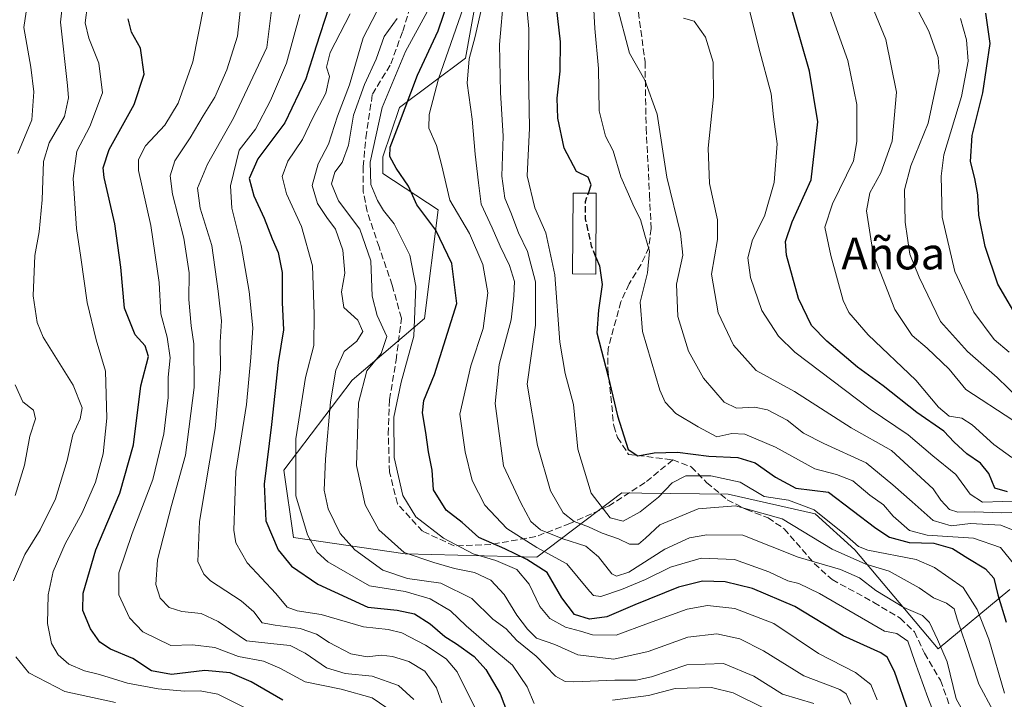
# Model space of a CAD drawing. Units: metres. Extents: x 613580 to 617031, y 4771018 to 4773389.
# Drawn here: x 614495 to 614742, y 4771521 to 4771691 of the extents above; entities that cross this region are included whole.
import ezdxf
from ezdxf.enums import TextEntityAlignment as Align

# ---------------------------------------------------------------- set-up
doc = ezdxf.new("R2010")
doc.units = ezdxf.units.M
doc.header["$MEASUREMENT"] = 0
doc.linetypes.add('DGN Style 3', pattern=[2.307223, 1.648017, -0.659207])
for name, color, linetype, lineweight in [('Arbolado forestal CxS', 92, 'Continuous', 0), ('Comarca CxS', 21, 'Continuous', 0), ('Comunidad Autónoma CxS', 142, 'Continuous', 0), ('Curva de nivel maestra', 30, 'Continuous', 30), ('Curva de nivel maestra oculto', 30, 'DGN Style 3', 30), ('Curva de nivel normal', 30, 'Continuous', 0), ('Edificación Cxs', 1, 'Continuous', 13), ('Espacio natural protegido CxS', 121, 'Continuous', 0), ('Municipio CxS', 4, 'Continuous', 0), ('Pastizal CxS', 92, 'Continuous', 0), ('Provincia CxS', 1, 'Continuous', 0), ('Senda', 7, 'DGN Style 3', 0), ('Texto cartográfico', 7, 'Continuous', 0)]:
    doc.layers.add(name, color=color, linetype=linetype, lineweight=lineweight)
doc.styles.add('Style-Arial', font='txt')

# ---------------------------------------------------------------- blocks, each defined once
blk = doc.blocks.new('*U10')
at = {"layer": 'Arbolado forestal CxS', "color": 92, "linetype": 'Continuous', "lineweight": 0}
blk.add_polyline3d([(614611.0395, 4771704.6221, 404.135), (614606.8947, 4771681.8381, 407.3846), (614590.3169, 4771669.4101, 397.7626), (614586.1727, 4771656.9825, 396.3067), (614586.1727, 4771652.8405, 396.8073), (614600.0603, 4771643.6983, 401.4974), (614596.6331, 4771616.3645, 395.2872), (614578.4279, 4771600.8953, 386.8229), (614561.3049, 4771578.2739, 377.2673), (614563.7363, 4771561.3565, 377.6278), (614591.7455, 4771557.2803, 390.7728), (614624.7903, 4771556.4441, 403.5933), (614646.1631, 4771572.5889, 423.5275), (614651.1485, 4771572.5357, 423.3621), (614672.8475, 4771572.3039, 417.9124), (614694.6707, 4771567.3097, 421.2496), (614704.6455, 4771558.3321, 419.0582), (614725.5933, 4771533.3935, 409.4761), (614743.5491, 4771548.3565, 427.1706)], dxfattribs=at)

msp = doc.modelspace()

# ---------------------------------------------------------------- linework, layer by layer
at = {"layer": 'Arbolado forestal CxS', "color": 92, "linetype": 'Continuous', "lineweight": 0}
msp.add_polyline3d([(614611.0395, 4771704.6221, 404.135), (614606.8947, 4771681.8381, 407.3846), (614590.3169, 4771669.4101, 397.7626), (614586.1727, 4771656.9825, 396.3067), (614586.1727, 4771652.8405, 396.8073), (614600.0603, 4771643.6983, 401.4974), (614596.6331, 4771616.3645, 395.2872), (614578.4279, 4771600.8953, 386.8229), (614561.3049, 4771578.2739, 377.2673), (614563.7363, 4771561.3565, 377.6278), (614591.7455, 4771557.2803, 390.7728), (614624.7903, 4771556.4441, 403.5933), (614646.1631, 4771572.5889, 423.5275), (614651.1485, 4771572.5357, 423.3621), (614672.8475, 4771572.3039, 417.9124), (614694.6707, 4771567.3097, 421.2496), (614704.6455, 4771558.3321, 419.0582), (614725.5933, 4771533.3935, 409.4761), (614743.5491, 4771548.3565, 427.1706)], dxfattribs=at)
at = {"layer": 'Comarca CxS', "color": 21, "linetype": 'Continuous', "lineweight": 0}
msp.add_3dface([(617009.75, 4771075.7), (613618.08, 4771018.44), (613579.52, 4773331.98), (616970.08, 4773389.24)], dxfattribs=at)
at = {"layer": 'Comunidad Autónoma CxS', "color": 142, "linetype": 'Continuous', "lineweight": 0}
msp.add_3dface([(617009.75, 4771075.7), (613618.08, 4771018.44), (613579.52, 4773331.98), (616970.08, 4773389.24)], dxfattribs=at)
at = {"layer": 'Curva de nivel maestra', "color": 30, "linetype": 'Continuous', "lineweight": 30, "flags": 128}
for points, elevation in [([(614637.7512, 4771647.8904), (614638.5, 4771649.9901), (614637.7, 4771651.8801), (614634.78, 4771653.3501), (614631.72, 4771659.2301), (614630.1, 4771666.7001), (614629.9, 4771671.7401), (614630.7, 4771678.5201), (614630.78, 4771685.9301), (614629.32, 4771698.4601)], 425), ([(614742.99, 4771572.8801), (614739.8, 4771573.7701), (614738.32, 4771577.4601), (614736.23, 4771580.0301), (614732.8, 4771582.4001), (614729.65, 4771585.3601), (614727.04, 4771588.1201), (614720.27, 4771592.7801), (614711.78, 4771599.5201), (614705.3, 4771604.1701), (614697.66, 4771610.7401), (614693.78, 4771614.6401), (614690.56, 4771621.4501), (614687.48, 4771632.2901), (614687.25, 4771635.7401), (614688.96, 4771640.6501), (614693.74, 4771651.2301), (614695.39, 4771665.8101), (614693.31, 4771678.5101), (614687.52, 4771698.7201)], 450), ([(614718.22, 4771517.3501), (614714.61, 4771527.7501), (614712.78, 4771531.3301), (614711.2, 4771532.3801), (614701.74, 4771536.7001), (614689.63, 4771544.0601), (614678.97, 4771548.6101), (614672.08, 4771550.2701), (614666.41, 4771550.4001), (614660.4, 4771548.9201), (614649.4, 4771544.5001), (614642.4, 4771541.4301), (614638.07, 4771540.8401), (614634.26, 4771542.0101), (614631.13, 4771546.2001), (614627.42, 4771552.5701), (614622.3, 4771555.8301), (614616.76, 4771558.5801), (614610.24, 4771561.3901), (614606.03, 4771565.1801), (614602.08, 4771568.2501), (614598.87, 4771573.3601), (614598.52, 4771578.3301), (614597.58, 4771582.8901), (614596.95, 4771587.7301), (614596.11, 4771592.7501), (614596.42, 4771595.8401), (614599.16, 4771602.3801), (614604.73, 4771620.2101), (614603.44, 4771630.2601), (614599.46, 4771638.6101), (614594.66, 4771644.9501), (614592.62, 4771649.6601), (614589.52, 4771654.1401), (614587.94, 4771657.0901), (614587.96, 4771659.4401), (614590.05, 4771664.8601), (614594.86, 4771677.5501), (614600, 4771688.6601), (614602.6, 4771696.2701)], 400), ([(614572.54, 4771694.3601), (614569.43, 4771684.8101), (614566.82, 4771676.6101), (614561.56, 4771665.5301), (614554.76, 4771656.4801), (614552.62, 4771651.6101), (614553.77, 4771647.2301), (614556.38, 4771641.6001), (614558.35, 4771636.4101), (614559.87, 4771633.0201), (614560.84, 4771627.9801), (614560.86, 4771620.3901), (614561.22, 4771613.5801), (614559.87, 4771605.3501), (614558.19, 4771589.8001), (614556.34, 4771574.7701), (614556.78, 4771565.5901), (614559.82, 4771558.3001), (614563.2, 4771554.1501), (614569.86, 4771549.6601), (614582.4, 4771543.8801), (614589.71, 4771543.1401), (614594.06, 4771542.2001), (614598.07, 4771539.7101), (614601.74, 4771536.5601), (614604.67, 4771534.7001), (614609.04, 4771531.4801), (614612.05, 4771528.1901), (614615.64, 4771522.1201), (614617.45, 4771517.2701)], 375), ([(614561.02, 4771520.5501), (614553.08, 4771525.0901), (614547.79, 4771527.4201), (614541.42, 4771527.9601), (614533.07, 4771526.9601), (614528.03, 4771527.8701), (614523.38, 4771531.0301), (614517.77, 4771533.3701), (614515.08, 4771535.0901), (614512.7, 4771538.4601), (614510.78, 4771543.0301), (614510.87, 4771547.4201), (614514.05, 4771558.2701), (614520.08, 4771572.5001), (614523.51, 4771584.6801), (614525.38, 4771599.5001), (614527.27, 4771606.8801), (614526.48, 4771609.5401), (614523.93, 4771612.3001), (614521.27, 4771619.0201), (614520.35, 4771629.3401), (614518.88, 4771640.2201), (614516.16, 4771651.8001), (614515.89, 4771654.2601), (614517.42, 4771658.8801), (614523.73, 4771670.1301), (614526.23, 4771677.8001), (614525.29, 4771684.3301), (614523.06, 4771688.3001), (614522.2, 4771691.6801)], 350), ([(614746.36, 4771615.1601), (614740.59, 4771625.0601), (614737.36, 4771634.5001), (614735.81, 4771642.3501), (614735.52, 4771647.4601), (614734.83, 4771651.5501), (614733.72, 4771655.8801), (614734.12, 4771662.3801), (614736.85, 4771673.0701), (614738.69, 4771685.4901), (614737.6, 4771693.0701)], 475), ([(614639.671, 4771631.8466), (614640.55, 4771629.6201), (614641.25, 4771624.9201), (614640.28, 4771618.5001), (614639.86, 4771612.8301), (614642.76, 4771601.8701), (614645.04, 4771591.9201), (614647.78, 4771583.5101), (614650.18, 4771581.8801), (614654.31, 4771582.6401), (614660.15, 4771582.8501), (614668.02, 4771581.8601), (614675.27, 4771581.5101), (614679.64, 4771580.1301), (614684.74, 4771576.5801), (614689.88, 4771573.7901), (614698.08, 4771572.8201), (614709.91, 4771563.7001), (614713.38, 4771561.4801), (614718.3, 4771560.1101), (614724.48, 4771559.9501), (614729.17, 4771558.6401), (614733.06, 4771556.1801), (614737.47, 4771553.5601), (614739.56, 4771551.1901), (614740.54, 4771547.0201), (614742.63, 4771540.0801)], 425)]:
    msp.add_lwpolyline(points, dxfattribs=dict(at, elevation=elevation))
at = {"layer": 'Curva de nivel maestra oculto', "color": 30, "linetype": 'DGN Style 3', "lineweight": 30, "elevation": 425, "flags": 128}
msp.add_lwpolyline([(614639.671, 4771631.8466), (614638.58, 4771634.6101), (614637.02, 4771641.4201), (614637.02, 4771645.8401), (614637.7512, 4771647.8904)], dxfattribs=at)
at = {"layer": 'Curva de nivel normal', "color": 30, "linetype": 'Continuous', "lineweight": 0, "flags": 128}
for points, elevation in [([(614493.38, 4771550.5), (614496.24, 4771557.16), (614500.07, 4771563.3), (614503.94, 4771571.11), (614506.9, 4771580.72), (614508.33, 4771587.22), (614510.1, 4771591.22), (614510.68, 4771593.95), (614508.4, 4771599.69), (614500.85, 4771611.74), (614499.35, 4771615.4), (614498.38, 4771622.11), (614498.73, 4771632.22), (614499.87, 4771638.22), (614500.62, 4771646.22), (614500.97, 4771655.88), (614502.38, 4771660.55), (614506.22, 4771667.15), (614507.2, 4771671.8), (614506.92, 4771674.95), (614505.2, 4771690.83), (614507.37, 4771710.56)], 340), ([(614494.53, 4771657.83), (614498.03, 4771666.3), (614498.52, 4771673.35), (614497.73, 4771679.55), (614495.98, 4771689.55), (614499.04, 4771709.82)], 335), ([(614608.84, 4771701.68), (614600.12, 4771676.65), (614597.82, 4771667.65), (614597.71, 4771664.22), (614599.6, 4771659.85), (614600.91, 4771655.08), (614602.98, 4771646.13), (614607.91, 4771637.8), (614611.28, 4771629.94), (614612.48, 4771622.88), (614611.34, 4771613.88), (614608.22, 4771604.55), (614605.5, 4771592.39), (614606.86, 4771582.92), (614608.58, 4771575.73), (614611.79, 4771569.55), (614617.26, 4771563.69), (614624.82, 4771558.85), (614632.31, 4771554.79), (614638.02, 4771547.95), (614639.06, 4771546.8), (614640.87, 4771546.58), (614646.07, 4771548.34), (614652.07, 4771550.87), (614658.4, 4771553.92), (614666.08, 4771556.16), (614674.41, 4771555.88), (614683.08, 4771552.8), (614687.83, 4771550.52), (614690.64, 4771549.87), (614695.76, 4771547.29), (614712.08, 4771537.88), (614715.24, 4771537.27), (614717.99, 4771535.35), (614719.71, 4771530.22), (614723.02, 4771521.2), (614724.58, 4771517.1)], 405), ([(614752.08, 4771570.74), (614736.75, 4771570.24), (614733.66, 4771572.31), (614730.01, 4771577.22), (614724.28, 4771581.88), (614718.05, 4771587.16), (614708.54, 4771593.64), (614689.62, 4771607.95), (614685.47, 4771612), (614681.3, 4771618.4), (614678.48, 4771626.68), (614677.81, 4771631.63), (614678.99, 4771636.21), (614682.01, 4771642.14), (614684.4, 4771650.53), (614685.17, 4771660.31), (614684.24, 4771667.04), (614683.7, 4771672.83), (614680.56, 4771684.36), (614676.19, 4771702)], 445), ([(614744.36, 4771590.83), (614732.53, 4771598.57), (614728.38, 4771603.66), (614722.82, 4771608.95), (614719.03, 4771612.1), (614714.74, 4771618.66), (614709.27, 4771632.63), (614707.64, 4771643.42), (614708.44, 4771647.95), (614711.17, 4771652.98), (614714.08, 4771660.94), (614715.16, 4771673.27), (614712.49, 4771686.46), (614706.6, 4771700.85)], 460), ([(614745.96, 4771596.2), (614740.43, 4771601.61), (614732.97, 4771608.13), (614726.21, 4771615.68), (614720.82, 4771626.79), (614718.46, 4771632.6), (614717.28, 4771640.59), (614717.17, 4771648.72), (614718.7, 4771654.78), (614723.1, 4771665.46), (614725.86, 4771678.45), (614725.63, 4771681.95), (614723.27, 4771688.6), (614717.14, 4771700.28)], 465), ([(614593.97, 4771520.73), (614590.11, 4771524.19), (614583.5, 4771526.56), (614576.72, 4771527.2), (614572.01, 4771528.63), (614566.62, 4771532.3), (614562.86, 4771534.23), (614558.76, 4771534.66), (614551.92, 4771535.4), (614544.76, 4771540.32), (614540.5, 4771542.32), (614535.71, 4771542.81), (614532.46, 4771543.8), (614530.27, 4771546.11), (614529.12, 4771549.61), (614529.52, 4771555.75), (614533.09, 4771569.46), (614536.63, 4771582.11), (614538.73, 4771599.1), (614538.7, 4771610.07), (614537.99, 4771614.55), (614537.41, 4771621.22), (614537.51, 4771627.88), (614536.14, 4771636.55), (614533.36, 4771647.64), (614532.73, 4771652.24), (614533.92, 4771656.04), (614537.75, 4771661.83), (614541, 4771667.29), (614543.96, 4771672.04), (614547, 4771678.84), (614549.61, 4771687.3), (614550.6, 4771695.94)], 360), ([(614616.55, 4771697.74), (614615.47, 4771685.23), (614615.71, 4771673.19), (614616.4, 4771662.22), (614616.03, 4771652.18), (614616.81, 4771646.6), (614618.3, 4771643), (614620.19, 4771637.94), (614622.44, 4771633.25), (614624.44, 4771625.59), (614624.44, 4771614.77), (614622.4, 4771599.88), (614624.96, 4771584.5), (614628.26, 4771573.08), (614631.43, 4771567.58), (614634.18, 4771565.44), (614637.83, 4771564.08), (614641.2, 4771562.45), (614645.29, 4771561.07), (614648.07, 4771559.71), (614650.32, 4771559.75), (614652.13, 4771561.26), (614655.71, 4771564.54), (614665.3, 4771568.62), (614674.72, 4771569.38), (614686.38, 4771566.05), (614698.96, 4771558.48), (614707.43, 4771554.66), (614713.27, 4771552.95), (614720.8, 4771548.78), (614724.41, 4771546.26), (614727.71, 4771544.86), (614729.59, 4771543.43), (614730.38, 4771540.84), (614732.52, 4771534.54), (614735.83, 4771524.55), (614739.39, 4771517.88)], 415), ([(614622.09, 4771697.4), (614622.79, 4771689.18), (614622.73, 4771678.55), (614622.94, 4771664.22), (614622.39, 4771652.26), (614624.33, 4771644.21), (614627.04, 4771637.94), (614629.32, 4771627.39), (614630.63, 4771610.48), (614631.95, 4771602.58), (614634.06, 4771594.81), (614635.12, 4771583.56), (614638.46, 4771572.53), (614643.22, 4771566.29), (614646.48, 4771565.52), (614650.8, 4771567.8), (614655.37, 4771571.55), (614658.79, 4771575.14), (614662.25, 4771576.87), (614668.51, 4771576.91), (614675.86, 4771575.33), (614681.86, 4771571.73), (614688.01, 4771570.74), (614694.46, 4771568.33), (614702.05, 4771562.2), (614705.61, 4771559.12), (614707.94, 4771558.22), (614720.09, 4771555.86), (614724.67, 4771553.85), (614731.91, 4771548.85), (614735.39, 4771543.34), (614738.34, 4771535.81), (614742.26, 4771522.3)], 420), ([(614744.84, 4771554.46), (614741.23, 4771558.88), (614734.44, 4771561.24), (614722.87, 4771562.01), (614718.39, 4771563.19), (614714.3, 4771566.77), (614711.84, 4771569.56), (614708.42, 4771572.01), (614704.16, 4771575.61), (614700.06, 4771577.22), (614694.65, 4771578.64), (614684.72, 4771584.08), (614677.08, 4771587.36), (614673.75, 4771587.55), (614670.02, 4771586.65), (614665.34, 4771589.17), (614659.72, 4771592.51), (614657.04, 4771595.41), (614655.71, 4771598.44), (614651.33, 4771613.12), (614650.74, 4771620.55), (614652.6, 4771627.85), (614653.07, 4771633.31), (614651.9, 4771637.31), (614650.87, 4771641.31), (614649.21, 4771644.51), (614647.86, 4771647.67), (614645.87, 4771652.01), (614644.01, 4771658.49), (614642.04, 4771662.18), (614640.49, 4771668.54), (614640.3, 4771679.22), (614639.36, 4771689.22), (614639, 4771697.1)], 430), ([(614697.53, 4771696.22), (614702.91, 4771681.22), (614705.15, 4771670.15), (614705.17, 4771660.83), (614704.36, 4771656.05), (614699.09, 4771645.2), (614697.13, 4771639.31), (614698.67, 4771632.22), (614701.73, 4771620.9), (614703.17, 4771617.93), (614708, 4771612.28), (614719.96, 4771600.88), (614725.65, 4771594.16), (614728.34, 4771591.86), (614731.54, 4771591.36), (614734.17, 4771589.72), (614739.61, 4771584.75), (614744.09, 4771581.49)], 455), ([(614551.38, 4771518.67), (614544.74, 4771522), (614540.24, 4771522.86), (614536.36, 4771522.75), (614529.74, 4771523.39), (614522.03, 4771524.81), (614514.99, 4771526.94), (614511.22, 4771527.86), (614507.28, 4771529.61), (614504.58, 4771531.92), (614502.96, 4771534.77), (614501.98, 4771539.8), (614502.14, 4771546.98), (614503.36, 4771552.86), (614506.36, 4771559.77), (614510.65, 4771567.56), (614514.02, 4771575.31), (614515.92, 4771582.42), (614516.83, 4771591.41), (614516.54, 4771603.19), (614514.19, 4771611.07), (614511.93, 4771620.39), (614510.35, 4771631.75), (614509.22, 4771639.02), (614508.35, 4771651.54), (614509.3, 4771658.46), (614512.58, 4771664.6), (614515.78, 4771673.12), (614514.85, 4771680.55), (614512.32, 4771686.8), (614511.4, 4771690.65), (614511.97, 4771695.23)], 345), ([(614588.72, 4771517.49), (614583.48, 4771521.12), (614575.72, 4771523.32), (614566.67, 4771525.14), (614560.28, 4771528.6), (614556.16, 4771530.3), (614549.88, 4771531.46), (614543.99, 4771533.73), (614538.35, 4771534.4), (614532.94, 4771534.29), (614525.87, 4771537.68), (614522.55, 4771541.18), (614519.82, 4771547.02), (614519.85, 4771552.55), (614523.18, 4771562.4), (614528.43, 4771575.94), (614531.16, 4771587.4), (614532.21, 4771596.55), (614532.26, 4771601.71), (614532.72, 4771606.52), (614531.96, 4771611.71), (614530.41, 4771617.61), (614530, 4771625.49), (614527.88, 4771639.76), (614524.81, 4771653.59), (614524.76, 4771656.31), (614526.52, 4771659.82), (614531.44, 4771664.94), (614534.78, 4771670.48), (614538.46, 4771680.88), (614541.21, 4771694.88)], 355), ([(614600.96, 4771519.86), (614599.63, 4771523.66), (614596.65, 4771527.8), (614592.7, 4771530.21), (614588.53, 4771531.53), (614585.74, 4771531.79), (614582.18, 4771531.38), (614578.15, 4771532.13), (614572.66, 4771535.03), (614569.46, 4771537.12), (614565.36, 4771538.54), (614559.07, 4771539.4), (614555.81, 4771539.95), (614553.74, 4771542.74), (614550.56, 4771545.45), (614542.87, 4771550.53), (614541.2, 4771552.14), (614539.71, 4771555.34), (614540.14, 4771565.44), (614544.02, 4771588.8), (614545.35, 4771603.7), (614545.3, 4771610.46), (614545.65, 4771615.83), (614544.81, 4771623.3), (614543.24, 4771634.72), (614540.28, 4771644.1), (614539.63, 4771649.11), (614542.13, 4771655.16), (614548.64, 4771666.73), (614557.02, 4771684.5), (614558.19, 4771693.85)], 365), ([(614694.4, 4771519.66), (614686.51, 4771522.06), (614679.31, 4771526.58), (614671.72, 4771529.74), (614662.45, 4771529.39), (614653.63, 4771526.41), (614649.77, 4771525.51), (614644.4, 4771525.58), (614634.07, 4771525.16), (614631.97, 4771525.23), (614629.49, 4771526.53), (614624.62, 4771531.57), (614619.82, 4771535.51), (614617.09, 4771538.45), (614613.76, 4771540.88), (614608.5, 4771546.05), (614600.74, 4771549.89), (614592.3, 4771551.11), (614586.14, 4771553.2), (614579.12, 4771558.31), (614575.42, 4771562.42), (614572.4, 4771568.62), (614571.42, 4771573.24), (614571.76, 4771581.08), (614572.99, 4771595.46), (614574.36, 4771603.39), (614576.44, 4771608.1), (614579.64, 4771610.68), (614581.1, 4771613.1), (614579.85, 4771616), (614576.36, 4771619.18), (614575.74, 4771623.08), (614576.58, 4771627.79), (614576.1, 4771633.55), (614574.26, 4771638.88), (614572.08, 4771641.82), (614569.77, 4771645.31), (614568.36, 4771649.82), (614569.93, 4771655.22), (614572.48, 4771660.22), (614574.75, 4771667.22), (614577.8, 4771675.07), (614581.22, 4771686.95), (614584.52, 4771693.4)], 385), ([(614710.29, 4771520.65), (614708.72, 4771524.44), (614704.86, 4771527.45), (614695.58, 4771532.22), (614684.37, 4771539.82), (614674.57, 4771543.56), (614667.71, 4771544.33), (614662.56, 4771543.37), (614652.82, 4771539.83), (614644.76, 4771536.82), (614638.82, 4771536.92), (614635.74, 4771537.82), (614632.01, 4771538.87), (614628.1, 4771541.08), (614625.59, 4771544.07), (614622.91, 4771549.67), (614619.79, 4771553.39), (614614.52, 4771555.61), (614608.82, 4771557.3), (614601.42, 4771561.23), (614594.46, 4771566.6), (614591.19, 4771571.94), (614588.96, 4771581.52), (614588.9, 4771591.64), (614590.72, 4771600.43), (614593.91, 4771611.99), (614594.42, 4771624.54), (614592.93, 4771632.3), (614589, 4771640.22), (614586.3, 4771643.55), (614584.79, 4771646.02), (614583.16, 4771650.1), (614583, 4771655.69), (614585.94, 4771669.39), (614591.86, 4771683.51), (614597.28, 4771693.41)], 395), ([(614733.35, 4771515), (614730.1, 4771520.82), (614727.85, 4771530.17), (614725.44, 4771535.74), (614723.44, 4771540.03), (614721.66, 4771541.8), (614717.01, 4771543.82), (614709.91, 4771548.04), (614705.84, 4771551.26), (614701.08, 4771553.38), (614690.48, 4771556.47), (614676.52, 4771561.99), (614667.49, 4771562.1), (614663.15, 4771561.27), (614656.95, 4771558.47), (614647.95, 4771552.65), (614644.84, 4771551.7), (614643.68, 4771552.28), (614640.31, 4771556.51), (614637.1, 4771559.18), (614631.36, 4771561.04), (614625.72, 4771563.32), (614623.28, 4771565.41), (614620.79, 4771570.07), (614616.48, 4771579.41), (614614.34, 4771595.04), (614615.32, 4771604.85), (614618.4, 4771616.03), (614619.06, 4771622.12), (614619.18, 4771625.69), (614617.99, 4771629.76), (614615.61, 4771634.59), (614613.62, 4771639.22), (614610.82, 4771645.16), (614610.15, 4771650.45), (614609.31, 4771657.73), (614608.54, 4771666.5), (614607.32, 4771675.54), (614607.83, 4771681.68), (614609.36, 4771687.29), (614610.75, 4771693.5)], 410), ([(614746.94, 4771562.21), (614741.35, 4771564.49), (614733.68, 4771564.93), (614728.83, 4771564.3), (614724.34, 4771565.69), (614719.06, 4771570.31), (614714.25, 4771574.66), (614707.54, 4771580.15), (614696.92, 4771584.98), (614691.77, 4771587.63), (614687.71, 4771590.87), (614682.75, 4771593.5), (614679.44, 4771594.15), (614674.95, 4771593.88), (614671.88, 4771595.36), (614666.65, 4771601.38), (614662.86, 4771608.19), (614660.25, 4771616.94), (614659.85, 4771625), (614661.45, 4771632.33), (614660.92, 4771637.86), (614657.46, 4771651.88), (614655.03, 4771667.74), (614651.94, 4771676.31), (614648.07, 4771683.06), (614644.82, 4771695.48)], 435), ([(614609.37, 4771518.53), (614604.78, 4771527.61), (614602.07, 4771530.88), (614596.82, 4771534.36), (614590.89, 4771537.43), (614587.5, 4771538.27), (614581.33, 4771538.95), (614570.7, 4771542.07), (614564.62, 4771542.98), (614562.15, 4771543.85), (614559.3, 4771547.3), (614552.1, 4771554.99), (614549.27, 4771560.02), (614548.69, 4771563.22), (614549.22, 4771577.94), (614551.89, 4771594.78), (614553.02, 4771606.58), (614553.48, 4771614.09), (614552.6, 4771623.2), (614550.57, 4771634.75), (614548.24, 4771644.12), (614547.89, 4771649.72), (614550.07, 4771658.69), (614554.17, 4771664), (614557.94, 4771671.21), (614561.98, 4771680.52), (614565.3, 4771692.76)], 370), ([(614624.11, 4771519.7), (614622.38, 4771523.86), (614618.73, 4771529.32), (614612.75, 4771534.3), (614607.03, 4771539.23), (614603.1, 4771542.95), (614598.06, 4771545.98), (614591.76, 4771547.84), (614582.82, 4771549.26), (614572.33, 4771555.31), (614569.68, 4771557.73), (614567.19, 4771562.08), (614564.32, 4771571.84), (614564.32, 4771586.15), (614566.7, 4771601.55), (614568.8, 4771609.66), (614568.89, 4771617.5), (614568.49, 4771629.64), (614565.7, 4771639.51), (614561.92, 4771647.74), (614560.84, 4771652.04), (614562.32, 4771655.96), (614565.98, 4771661.36), (614568.54, 4771666.8), (614571.79, 4771673.03), (614572.73, 4771677.22), (614571.99, 4771679.55), (614572.94, 4771683.22), (614577.98, 4771692.91)], 380), ([(614703.68, 4771519.5), (614702.48, 4771522.11), (614700.93, 4771523.21), (614691.85, 4771526.6), (614681.72, 4771532.94), (614675.82, 4771535.97), (614670, 4771537.22), (614662.74, 4771536.36), (614652.77, 4771532.79), (614644.18, 4771530.8), (614635.08, 4771531.9), (614629.32, 4771534.53), (614624.75, 4771536.12), (614622.51, 4771538.38), (614619.83, 4771541.88), (614616.64, 4771547.07), (614613.26, 4771550.64), (614609.15, 4771552.63), (614604.1, 4771553.58), (614598.94, 4771555.08), (614591.52, 4771557.6), (614585.14, 4771563.35), (614581.69, 4771569.62), (614579.57, 4771579.48), (614580.07, 4771595.22), (614582.14, 4771603.23), (614585.69, 4771607.61), (614587.13, 4771611.92), (614584.7, 4771617.17), (614583.47, 4771622.02), (614583.14, 4771630.93), (614580.4, 4771638.82), (614575.05, 4771645.97), (614573.22, 4771650.23), (614574.05, 4771653.15), (614575.97, 4771655.58), (614577.53, 4771659.92), (614578.74, 4771667.49), (614581.53, 4771675.22), (614584.44, 4771681.55), (614586.46, 4771687.28), (614589.78, 4771691.78)], 390), ([(614661.64, 4771691.83), (614664.36, 4771691.06), (614667.15, 4771687.12), (614669.08, 4771680.77), (614669.14, 4771672.1), (614667.8, 4771659.17), (614668.21, 4771650.36), (614670.22, 4771641.17), (614670.2, 4771636.22), (614668.67, 4771627.55), (614670.35, 4771617.86), (614674.21, 4771609.68), (614679.9, 4771603.36), (614689.48, 4771598.09), (614703.78, 4771588.98), (614713.88, 4771583.25), (614724.3, 4771573.65), (614726.24, 4771570.73), (614728.47, 4771568.45), (614730.51, 4771567.74), (614734.72, 4771567.8), (614741.39, 4771567.59), (614746.63, 4771567.74)], 440), ([(614743.41, 4771607.95), (614739.63, 4771611.12), (614734.56, 4771617.98), (614729.74, 4771628.21), (614726.59, 4771641.83), (614726.33, 4771652.16), (614727.04, 4771657.48), (614731.42, 4771672.2), (614733.11, 4771681.02), (614732.74, 4771686.43), (614731.18, 4771691.74)], 470), ([(614493.78, 4771571.97), (614496.19, 4771579.57), (614497.48, 4771586.88), (614498.95, 4771591.22), (614498.44, 4771593.42), (614495.72, 4771595.45), (614493.84, 4771599.72)], 335), ([(614519, 4771519.98), (614506.28, 4771522.68), (614497.27, 4771527.36), (614494.02, 4771531.39)], 340), ([(614681.76, 4771518.56), (614674.15, 4771522.34), (614668.68, 4771523.69), (614659.58, 4771523.45), (614652.88, 4771521.7), (614643.78, 4771520.5)], 380)]:
    msp.add_lwpolyline(points, dxfattribs=dict(at, elevation=elevation))
at = {"layer": 'Edificación Cxs', "color": 1, "linetype": 'Continuous', "lineweight": 13}
msp.add_polyline3d([(614639.7501, 4771647.8801, 428.2082), (614639.6501, 4771627.5801, 427.505), (614633.7301, 4771627.6301, 424.7095), (614633.9101, 4771647.9101, 428.1146), (614639.7501, 4771647.8801, 428.2082)], dxfattribs=at)
msp.add_3dface([(614639.7501, 4771647.8801, 428.2082), (614639.6501, 4771627.5801, 428.2082), (614633.7301, 4771627.6301, 428.2082), (614633.9101, 4771647.9101, 428.2082)], dxfattribs=at)
at = {"layer": 'Espacio natural protegido CxS', "color": 121, "linetype": 'Continuous', "lineweight": 0}
msp.add_3dface([(617009.75, 4771075.7), (613618.08, 4771018.44), (613579.52, 4773331.98), (616970.08, 4773389.24)], dxfattribs=at)
at = {"layer": 'Municipio CxS', "color": 4, "linetype": 'Continuous', "lineweight": 0}
msp.add_3dface([(617009.75, 4771075.7), (613618.08, 4771018.44), (613579.52, 4773331.98), (616970.08, 4773389.24)], dxfattribs=at)
at = {"layer": 'Pastizal CxS', "color": 92, "linetype": 'Continuous', "lineweight": 0}
for points in [[(614743.5491, 4771548.3565, 427.1706), (614725.5933, 4771533.3935, 409.4761), (614704.6455, 4771558.3321, 419.0582), (614694.6707, 4771567.3097, 421.2496), (614672.8475, 4771572.3039, 417.9124), (614651.1485, 4771572.5357, 423.3621), (614646.1631, 4771572.5889, 423.5275), (614624.7903, 4771556.4441, 403.5933), (614591.7455, 4771557.2803, 390.7728), (614563.7363, 4771561.3565, 377.6278), (614561.3049, 4771578.2739, 377.2673), (614578.4279, 4771600.8953, 386.8229), (614596.6331, 4771616.3645, 395.2872), (614600.0603, 4771643.6983, 401.4974), (614586.1727, 4771652.8405, 396.8073), (614586.1727, 4771656.9825, 396.3067), (614590.3169, 4771669.4101, 397.7626), (614606.8947, 4771681.8381, 407.3846), (614611.0395, 4771704.6221, 404.135)], [(614611.0395, 4771704.6221, 404.135), (614606.8947, 4771681.8381, 407.3846), (614590.3169, 4771669.4101, 397.7626), (614586.1727, 4771656.9825, 396.3067), (614586.1727, 4771652.8405, 396.8073), (614600.0603, 4771643.6983, 401.4974), (614596.6331, 4771616.3645, 395.2872), (614578.4279, 4771600.8953, 386.8229), (614561.3049, 4771578.2739, 377.2673), (614563.7363, 4771561.3565, 377.6278), (614591.7455, 4771557.2803, 390.7728), (614624.7903, 4771556.4441, 403.5933), (614646.1631, 4771572.5889, 423.5275), (614651.1485, 4771572.5357, 423.3621), (614672.8475, 4771572.3039, 417.9124), (614694.6707, 4771567.3097, 421.2496), (614704.6455, 4771558.3321, 419.0582), (614725.5933, 4771533.3935, 409.4761), (614743.5491, 4771548.3565, 427.1706)]]:
    msp.add_polyline3d(points, dxfattribs=at)
at = {"layer": 'Provincia CxS', "color": 1, "linetype": 'Continuous', "lineweight": 0}
msp.add_3dface([(617009.75, 4771075.7), (613618.08, 4771018.44), (613579.52, 4773331.98), (616970.08, 4773389.24)], dxfattribs=at)
at = {"layer": 'Senda', "color": 7, "linetype": 'DGN Style 3', "lineweight": 0}
for points in [[(614658.9501, 4771580.8701, 425.0976), (614651.9922, 4771575.1783, 425.9188), (614642.7318, 4771569.2251, 423.4269), (614633.1406, 4771564.9257, 421.8116), (614624.5417, 4771561.6184, 409.9837), (614613.2968, 4771559.634, 402.3199), (614604.0364, 4771559.3033, 404.8668), (614596.0989, 4771562.9413, 401.1471), (614589.815, 4771569.8866, 395.7523), (614587.8306, 4771577.8241, 395.8362), (614587.4999, 4771587.4153, 396.2375), (614587.8306, 4771596.0143, 395.5285), (614589.4843, 4771605.9362, 398.2557), (614590.8072, 4771616.5195, 398.4076), (614588.4921, 4771624.7878, 403.7442), (614585.1848, 4771634.3789, 403.3901), (614582.2082, 4771643.3086, 407.8366), (614581.216, 4771648.2696, 405.2822), (614581.216, 4771654.5534, 402.68), (614581.8775, 4771661.8295, 404.4484), (614583.5312, 4771672.7436, 403.7506), (614588.1614, 4771680.3504, 403.7872), (614591.1379, 4771688.6186, 403.9161), (614592.7916, 4771693.9103, 403.7753)], [(614650.0301, 4771695.6701, 439.1123), (614651.9901, 4771680.8701, 436.2051), (614652.2601, 4771664.3101, 434.3489), (614653.1301, 4771647.4801, 434.33), (614653.5001, 4771639.0101, 432.4447), (614652.9501, 4771634.2301, 435.1189), (614650.9501, 4771629.9101, 436.3335), (614647.9901, 4771625.1101, 432.7243), (614645.9201, 4771620.6001, 432.9252), (614642.6901, 4771608.8401, 429.3422), (614642.6501, 4771603.7501, 433.1904), (614644.1501, 4771589.4301, 426.8395), (614645.0701, 4771586.5501, 426.4913), (614647.8401, 4771582.2801, 425.7262), (614658.9501, 4771580.8701, 425.0976), (614663.6101, 4771579.1601, 423.8898), (614667.4601, 4771575.1901, 420.9953), (614672.6301, 4771570.8701, 418.2697), (614677.4301, 4771568.3901, 419.2729), (614682.8701, 4771566.3101, 424.7469), (614686.9401, 4771563.5901, 422.4033), (614694.4801, 4771554.8401, 420.8818), (614698.9801, 4771550.8101, 419.3959), (614709.4301, 4771545.1001, 422.2788), (614716.0301, 4771541.1101, 413.0766), (614719.6501, 4771537.7001, 409.9918), (614722.1901, 4771532.3101, 409.6606), (614726.1901, 4771525.5101, 419.22), (614728.4301, 4771519.1901, 420.0681)]]:
    msp.add_polyline3d(points, dxfattribs=at)

# ---------------------------------------------------------------- block references
at = {"layer": 'Arbolado forestal CxS', "color": 92, "linetype": 'Continuous', "lineweight": 0}
msp.add_blockref('*U10', (0, 0), dxfattribs=at)

# ---------------------------------------------------------------- texts
at = {"layer": 'Texto cartográfico', "color": 7, "linetype": 'Continuous', "lineweight": 0, "style": 'Style-Arial'}
msp.add_text('Añoa', height=8, dxfattribs=at).set_placement((614714.311, 4771632.7401), align=Align.MIDDLE_CENTER)

doc.saveas('drawing.dxf')
